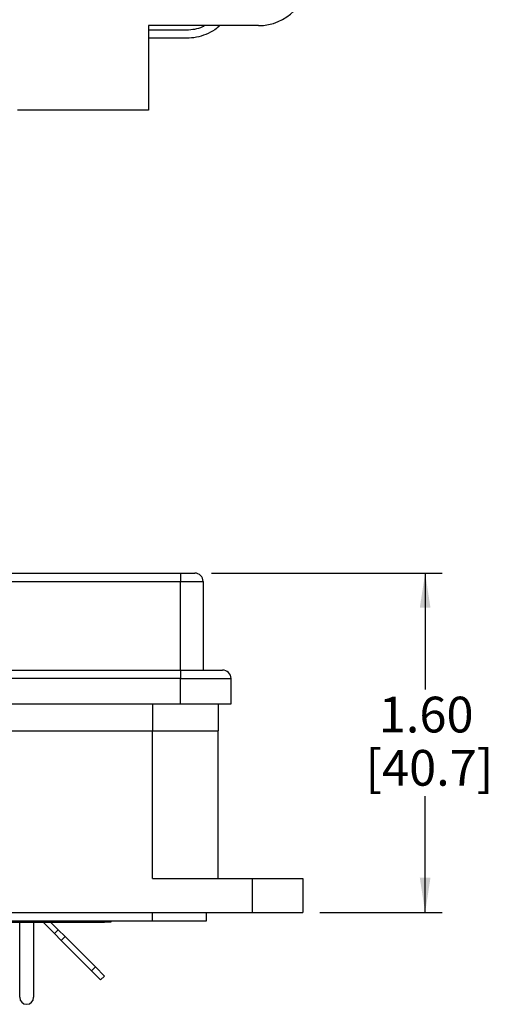
# Model space of a CAD drawing. Units: inches. Extents: x 0.5 to 8, y 0.3 to 10.7.
# Drawn here: x 2.7 to 3.9, y 2.5 to 4.8 of the extents above; entities that cross this region are included whole.
import ezdxf

# ---------------------------------------------------------------- set-up
doc = ezdxf.new("R2010")
doc.units = ezdxf.units.IN
doc.header["$MEASUREMENT"] = 0
doc.layers.add('BORDER', color=7, linetype='Continuous')
doc.styles.add('SLDTEXTSTYLE0', font='ARIAL.TTF', dxfattribs={"width": 0.948})
doc.dimstyles.new('SLDDIMSTYLE2', dxfattribs={"dimtxt": 0.080892, "dimasz": 0.080892, "dimexe": 0, "dimexo": 0.0625, "dimgap": 0.020223, "dimtad": 0, "dimtih": 1, "dimtoh": 1, "dimlfac": 2, "dimrnd": 1e-09, "dimzin": 12, "dimdsep": 46, "dimtxsty": 'SLDTEXTSTYLE0', "dimsah": 1, "dimcen": 0.09, "dimadec": 0, "dimazin": 3, "dimtfac": 1, "dimtofl": 0, "dimtmove": 0, "dimatfit": 3, "dimfxl": 0, "dimfrac": 2, "dimtolj": 1, "dimtzin": 12, "dimarcsym": 0})

# ---------------------------------------------------------------- blocks, each defined once
blk = doc.blocks.new('_D_4')
at = {"layer": 'BORDER'}
for p, q in [((3.1969, 3.4933), (3.734, 3.4933)), ((3.6947, 3.4933), (3.6947, 3.2218)), ((3.6947, 2.7019), (3.6947, 2.9734)), ((3.4489, 2.7019), (3.734, 2.7019))]:
    blk.add_line(p, q, dxfattribs=at)
for points in [[(3.6947, 3.4933), (3.6822, 3.4124), (3.7071, 3.4124)], [(3.6947, 2.7019), (3.7071, 2.7828), (3.6822, 2.7828)]]:
    blk.add_solid(points, dxfattribs=at)
at = {"layer": 'BORDER', "char_height": 0.08333, "attachment_point": 1, "style": 'SLDTEXTSTYLE0'}
for s, insert in [('1.60', (3.5866, 3.205)), ('[40.7]', (3.5558, 3.0808))]:
    blk.add_mtext(s, dxfattribs=dict(at, insert=insert))

msp = doc.modelspace()

# ---------------------------------------------------------------- linework, layer by layer
at = {"color": 7, "linetype": 'Continuous', "lineweight": 25}
for p, q in [((3.05, 4.7699), (3.05, 4.5731)), ((3.3059, 4.7699), (3.05, 4.7699)), ((3.05, 4.7601), (3.1386, 4.7601)), ((3.1386, 4.7404), (3.05, 4.7404)), ((3.05, 4.5731), (2.7449, 4.5731)), ((2.4646, 3.4933), (3.1241, 3.4933)), ((3.1241, 3.4933), (3.1241, 3.4736)), ((2.4646, 3.4736), (3.1241, 3.4736)), ((3.1241, 3.2669), (3.1241, 3.4736)), ((3.1241, 3.4736), (3.1772, 3.4736)), ((3.1772, 3.4736), (3.1772, 3.2669)), ((2.4646, 3.2669), (3.1241, 3.2669)), ((3.1241, 3.2669), (3.1241, 3.2472)), ((3.1241, 3.2472), (2.4646, 3.2472)), ((3.1241, 3.1881), (3.1241, 3.2472)), ((3.2422, 3.1881), (3.2422, 3.2472)), ((1.9823, 3.1881), (3.1241, 3.1881)), ((3.2126, 3.1881), (3.2126, 3.1252)), ((2.4941, 3.1252), (3.0591, 3.1252)), ((3.0591, 2.7807), (3.0591, 3.1252)), ((3.0591, 3.1252), (3.2126, 3.1252)), ((3.2126, 2.7807), (3.2126, 3.1252)), ((3.0591, 2.7807), (3.2914, 2.7807)), ((3.2914, 2.7807), (3.2914, 2.7019)), ((3.2914, 2.7807), (3.4095, 2.7807)), ((3.4095, 2.7807), (3.4095, 2.7019)), ((1.943, 2.7019), (3.2914, 2.7019)), ((3.0591, 2.6822), (3.0591, 2.7019)), ((3.1851, 2.6822), (3.1851, 2.7019)), ((3.2914, 2.7019), (3.4095, 2.7019)), ((1.5355, 2.6822), (3.0591, 2.6822)), ((2.5722, 2.6792), (2.8522, 2.6792)), ((2.7497, 2.504), (2.7497, 2.6792)), ((2.7822, 2.6792), (2.7822, 2.504)), ((2.804, 2.6792), (2.8305, 2.6527)), ((2.8394, 2.6615), (2.8217, 2.6792)), ((2.8522, 2.6822), (2.8522, 2.6792)), ((2.8522, 2.6792), (2.9472, 2.6792)), ((2.9622, 2.6792), (2.9472, 2.6792)), ((2.9622, 2.6822), (2.9622, 2.6792)), ((3.0591, 2.6822), (3.1851, 2.6822)), ((2.8394, 2.6615), (2.8305, 2.6527)), ((2.8305, 2.6527), (2.8464, 2.6368)), ((2.8553, 2.6456), (2.8394, 2.6615)), ((2.8464, 2.6368), (2.8553, 2.6456)), ((2.926, 2.5749), (2.8553, 2.6456)), ((2.8464, 2.6368), (2.9171, 2.5661)), ((2.9171, 2.5661), (2.926, 2.5749)), ((2.9472, 2.5537), (2.926, 2.5749)), ((2.9171, 2.5661), (2.9383, 2.5449)), ((2.9383, 2.5449), (2.9472, 2.5537))]:
    msp.add_line(p, q, dxfattribs=at)
at = {"color": 8, "linetype": 'Continuous', "lineweight": 25}
for p, q in [((3.0591, 3.1881), (3.0591, 3.1252)), ((2.9472, 2.6792), (2.9472, 2.6822))]:
    msp.add_line(p, q, dxfattribs=at)
at = {"color": 7, "linetype": 'Continuous', "lineweight": 25}
for centre, radius, start, end in [((3.3059, 4.888), 0.1181, 270, 0), ((3.1575, 3.4736), 0.0197, 0, 90), ((3.2225, 3.2472), 0.0197, 0, 90), ((2.7659, 2.504), 0.0163, 180, 0)]:
    msp.add_arc(centre, radius, start, end, dxfattribs=at)
for points, knots in [([(3.1386, 4.7601), (3.145, 4.7605), (3.1578, 4.7613), (3.1721, 4.7652), (3.1792, 4.7691), (3.1806, 4.7699)], [0, 0, 0, 0, 0.442789, 0.885579, 1, 1, 1, 1]), ([(3.2159, 4.7699), (3.2121, 4.7666), (3.2025, 4.7581), (3.184, 4.7488), (3.1618, 4.7417), (3.1463, 4.7408), (3.1386, 4.7404)], [0, 0, 0, 0, 0.179228, 0.452819, 0.726409, 1, 1, 1, 1]), ([(3.1241, 3.4933), (3.1283, 3.4933), (3.1348, 3.4933), (3.1426, 3.4933), (3.1479, 3.4933), (3.1522, 3.4933), (3.1564, 3.4933), (3.1571, 3.4933), (3.1575, 3.4933)], [0, 0, 0, 0, 0.239443, 0.369621, 0.5, 0.630178, 0.760557, 1, 1, 1, 1]), ([(3.1241, 3.2669), (3.1302, 3.2669), (3.1426, 3.2669), (3.1609, 3.2669), (3.1784, 3.2669), (3.1941, 3.2669), (3.207, 3.2669), (3.216, 3.2669), (3.2215, 3.2669), (3.2222, 3.2669), (3.2225, 3.2669)], [0, 0, 0, 0, 0.119996, 0.240026, 0.368653, 0.50001, 0.631366, 0.759993, 0.883486, 1, 1, 1, 1])]:
    msp.add_open_spline(points, degree=3, knots=knots, dxfattribs=at)
for points in [[(3.1241, 3.2472), (3.1318, 3.2472), (3.1472, 3.2472), (3.1695, 3.2472), (3.1901, 3.2472), (3.2081, 3.2472), (3.2229, 3.2472), (3.2338, 3.2472), (3.2408, 3.2472), (3.2417, 3.2472), (3.2422, 3.2472)], [(3.1241, 3.1881), (3.1318, 3.1881), (3.1472, 3.1881), (3.1695, 3.1881), (3.1901, 3.1881), (3.2081, 3.1881), (3.2229, 3.1881), (3.2338, 3.1881), (3.2408, 3.1881), (3.2417, 3.1881), (3.2422, 3.1881)]]:
    msp.add_open_spline(points, degree=3, dxfattribs=at)

# ---------------------------------------------------------------- dimensions: what is measured, and where the dimension line sits
at = {"layer": 'BORDER'}
dim = msp.add_linear_dim(base=(3.6947, 3.4933), p1=(3.4095, 2.7019), p2=(3.1575, 3.4933), angle=90, text='1.60\\P[40.7]', dimstyle='SLDDIMSTYLE2', dxfattribs=at)
dim.commit()
dim.dimension.update_dxf_attribs({"geometry": '_D_4', "text_midpoint": (3.6947, 3.0976), "dimtype": 160})

doc.saveas('drawing.dxf')
